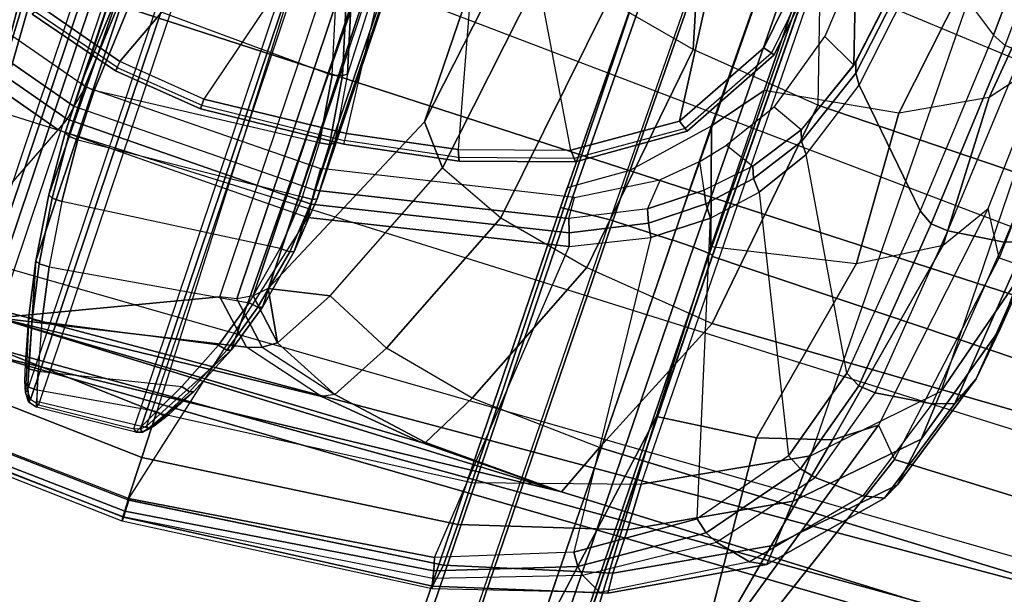
# Model space of a CAD drawing. Units: inches. Extents: x -139 to 90, y -64 to 62.
# Drawn here: x -16 to -14, y -30 to -29 of the extents above; entities that cross this region are included whole.
import ezdxf

# ---------------------------------------------------------------- set-up
doc = ezdxf.new("R2010")
doc.units = ezdxf.units.IN
doc.header["$MEASUREMENT"] = 0
for name, color, linetype in [('SEAT-ARM', 5, 'Continuous'), ('SEAT-ARMPAD', 5, 'Continuous'), ('SEAT-BASE', 5, 'Continuous'), ('SEAT-FABRIC', 5, 'Continuous'), ('SEAT-FRAME', 5, 'Continuous'), ('SEAT-FRAMEEDGE', 5, 'Continuous')]:
    doc.layers.add(name, color=color, linetype=linetype)

# ---------------------------------------------------------------- blocks, each defined once
blk = doc.blocks.new('1COSM_MIDBACK_ARMS_0T')
at = {"layer": 'SEAT-ARM'}
for points in [[(-2.0655, 12.1926, 23.4167), (-3.5735, 12.1926, 16.8663), (-3.9548, 12.1685, 16.9605), (-2.6309, 12.1389, 23.5471)], [(-3.9548, 12.1685, 16.9605), (-4.3487, 12.0886, 17.0995), (-2.6309, 12.1389, 23.5471)], [(-3.9677, 12.1343, 16.8969), (-3.5881, 12.1595, 16.8038), (-3.5912, 12.125, 16.7904), (-3.967, 12.0992, 16.8831)], [(-2.6309, 12.1389, 23.5471), (-4.4516, 12.0559, 17.1675), (-4.4495, 11.9799, 18.1584), (-3.1772, 11.9799, 23.6731)], [(-2.6309, 12.1389, 23.5471), (-4.3487, 12.0886, 17.0995), (-4.4516, 12.0559, 17.1675)], [(-3.838, 5.8492, 15.8211), (-3.967, 12.0992, 16.8831), (-3.5912, 12.125, 16.7904), (-3.5221, 5.9251, 15.6552)], [(-3.5912, 12.125, 16.7904), (-3.277, 12.1098, 16.7199), (-3.5221, 5.9251, 15.6552)], [(-4.3672, 12.018, 17.0262), (-4.0911, 5.9692, 16.1154), (-3.838, 5.8492, 15.8211), (-3.967, 12.0992, 16.8831)], [(-3.277, 12.1098, 16.7199), (-3.5221, 5.9251, 15.6552), (-3.1826, 6.2005, 15.6876), (-2.7742, 12.0193, 16.6532)], [(-3.7325, 11.8083, 26.0957), (-3.7612, 11.8117, 26.1251), (-3.6873, 12.0748, 26.1343), (-3.6601, 12.0609, 26.1064)], [(-3.7612, 11.8117, 26.1251), (-3.751, 11.8085, 26.1617), (-3.6787, 12.0692, 26.173), (-3.6873, 12.0748, 26.1343)], [(-2.7809, 11.699, 25.9653), (-2.7496, 11.4173, 25.9812), (-3.7325, 11.8083, 26.0957), (-3.6601, 12.0609, 26.1064)], [(-4.0911, 5.9692, 16.1154), (-4.4823, 11.9841, 17.1043), (-4.3672, 12.018, 17.0262)], [(-2.7742, 12.0193, 16.6532), (-2.5313, 11.9577, 16.734), (-3.1826, 6.2005, 15.6876)], [(-4.258, 6.2092, 16.4397), (-4.5826, 11.9466, 17.2513), (-4.4823, 11.9841, 17.1043), (-4.0911, 5.9692, 16.1154)], [(-3.2214, 11.934, 23.6834), (-4.4938, 11.934, 18.1686), (-4.4764, 11.9618, 18.1646), (-3.2041, 11.9618, 23.6794)], [(-3.2041, 11.9618, 23.6794), (-4.4764, 11.9618, 18.1646), (-4.4495, 11.9799, 18.1584), (-3.1772, 11.9799, 23.6731)], [(-4.3676, 6.5776, 16.8217), (-4.6026, 11.911, 17.613), (-4.5826, 11.9466, 17.2513), (-4.258, 6.2092, 16.4397)], [(-3.2261, 11.9013, 23.6844), (-4.4984, 11.9013, 18.1697), (-4.4938, 11.934, 18.1686), (-3.2214, 11.934, 23.6834)], [(-3.1826, 6.2005, 15.6876), (-2.5313, 11.9577, 16.734), (-2.4031, 11.9257, 16.9023), (-2.844, 6.8113, 16.1377)], [(-4.4583, 10.2986, 17.8735), (-4.6026, 11.911, 17.613), (-4.3676, 6.5776, 16.8217), (-4.379, 7.1286, 17.2877)], [(-4.4984, 11.9013, 18.1697), (-4.6026, 11.911, 17.613), (-4.4583, 10.2986, 17.8735)], [(-2.4031, 11.9257, 16.9023), (-2.844, 6.8113, 16.1377), (-2.3687, 10.4495, 17.2017)], [(-3.1905, 11.3471, 23.6762), (-3.2261, 11.9013, 23.6844), (-4.4984, 11.9013, 18.1697), (-4.252, 11.3471, 19.0751)], [(-4.4984, 11.9013, 18.1697), (-4.4583, 10.2986, 17.8735), (-4.4522, 10.702, 18.0181)], [(-4.4522, 10.702, 18.0181), (-4.4204, 10.9989, 18.2434), (-4.4984, 11.9013, 18.1697)], [(-4.4984, 11.9013, 18.1697), (-4.4204, 10.9989, 18.2434), (-4.3587, 11.2352, 18.5801)], [(-4.252, 11.3471, 19.0751), (-4.4984, 11.9013, 18.1697), (-4.3587, 11.2352, 18.5801)], [(-4.1382, 11.8761, 15.6586), (-3.9639, 11.8878, 15.6178), (-3.9698, 11.8763, 15.5906), (-4.1435, 11.8647, 15.6313)], [(-2.3601, 11.8565, 24.066), (-1.9412, 11.8895, 23.9693), (-3.9639, 11.8878, 15.6178), (-4.1382, 11.8761, 15.6586)], [(-3.9639, 11.8878, 15.6178), (-3.8207, 11.889, 15.5848), (-3.8271, 11.8775, 15.5577), (-3.9698, 11.8763, 15.5906)], [(-3.8207, 11.889, 15.5848), (-3.9639, 11.8878, 15.6178), (-1.9412, 11.8895, 23.9693)], [(-3.8207, 11.889, 15.5848), (-3.5542, 11.8712, 15.5243), (-3.5615, 11.8597, 15.4974), (-3.8271, 11.8775, 15.5577)], [(-3.5542, 11.8712, 15.5243), (-3.8207, 11.889, 15.5848), (-1.9412, 11.8895, 23.9693), (-1.5223, 11.8576, 23.8727)], [(-4.4672, 11.8225, 15.7439), (-4.667, 11.7644, 15.8629), (-4.6601, 11.7612, 15.94), (-4.3189, 11.852, 15.7031)], [(-2.7638, 11.7612, 24.1591), (-2.3601, 11.8565, 24.066), (-4.3189, 11.852, 15.7031), (-4.6601, 11.7612, 15.94)], [(-4.4672, 11.8225, 15.7439), (-4.3189, 11.852, 15.7031), (-4.324, 11.8405, 15.6757), (-4.4728, 11.811, 15.7168)], [(-4.3189, 11.852, 15.7031), (-4.1382, 11.8761, 15.6586), (-4.1435, 11.8647, 15.6313), (-4.324, 11.8405, 15.6757)], [(-4.324, 11.8405, 15.6757), (-4.1435, 11.8647, 15.6313), (-4.1436, 11.8369, 15.6194), (-4.3225, 11.813, 15.6635)], [(-4.1382, 11.8761, 15.6586), (-4.3189, 11.852, 15.7031), (-2.3601, 11.8565, 24.066)], [(-4.1435, 11.8647, 15.6313), (-3.9698, 11.8763, 15.5906), (-3.9714, 11.8485, 15.5791), (-4.1436, 11.8369, 15.6194)], [(-3.9698, 11.8763, 15.5906), (-3.8271, 11.8775, 15.5577), (-3.8302, 11.8497, 15.5466), (-3.9714, 11.8485, 15.5791)], [(-3.8271, 11.8775, 15.5577), (-3.5615, 11.8597, 15.4974), (-3.567, 11.832, 15.4868), (-3.8302, 11.8497, 15.5466)], [(-4.4728, 11.811, 15.7168), (-4.324, 11.8405, 15.6757), (-4.3225, 11.813, 15.6635), (-4.4703, 11.7839, 15.7043)], [(-4.3225, 11.813, 15.6635), (-4.2422, 11.2668, 15.6441), (-4.0751, 11.2337, 15.6035), (-4.1436, 11.8369, 15.6194)], [(-4.0751, 11.2337, 15.6035), (-4.1436, 11.8369, 15.6194), (-3.9714, 11.8485, 15.5791), (-3.9233, 11.2209, 15.568)], [(-3.9714, 11.8485, 15.5791), (-3.9233, 11.2209, 15.568), (-3.7692, 11.2242, 15.5325), (-3.8302, 11.8497, 15.5466)], [(-3.7692, 11.2242, 15.5325), (-3.8302, 11.8497, 15.5466), (-3.567, 11.832, 15.4868), (-3.5842, 11.25, 15.4911)], [(-3.567, 11.832, 15.4868), (-3.5842, 11.25, 15.4911), (-3.3762, 11.3084, 15.4485), (-3.3472, 11.7975, 15.4415)], [(-4.667, 11.7644, 15.8629), (-4.6373, 11.7762, 15.8154), (-4.5943, 11.7896, 15.7899), (-4.4672, 11.8225, 15.7439)], [(-4.5943, 11.7896, 15.7899), (-4.4672, 11.8225, 15.7439), (-4.4728, 11.811, 15.7168), (-4.6029, 11.7775, 15.7645)], [(-4.6029, 11.7775, 15.7645), (-4.4728, 11.811, 15.7168), (-4.4703, 11.7839, 15.7043), (-4.6011, 11.7509, 15.752)], [(-4.3775, 11.309, 15.6796), (-4.4703, 11.7839, 15.7043), (-4.3225, 11.813, 15.6635), (-4.2422, 11.2668, 15.6441)], [(-3.7573, 11.5591, 26.0869), (-3.7325, 11.8083, 26.0957), (-3.7607, 11.8117, 26.1233), (-3.7847, 11.5596, 26.1148)], [(-3.7847, 11.5596, 26.1148), (-3.7607, 11.8117, 26.1233), (-3.751, 11.8085, 26.1617), (-3.7744, 11.5596, 26.1526)], [(-3.7325, 11.8083, 26.0957), (-2.7496, 11.4173, 25.9812), (-2.6783, 11.2634, 25.9909), (-3.7573, 11.5591, 26.0869)], [(-4.667, 11.7644, 15.8629), (-4.6373, 11.7762, 15.8154), (-4.6503, 11.7632, 15.7935), (-4.6881, 11.7492, 15.858)], [(-4.6503, 11.7632, 15.7935), (-4.6029, 11.7775, 15.7645), (-4.6011, 11.7509, 15.752), (-4.6508, 11.7371, 15.7819)], [(-4.6373, 11.7762, 15.8154), (-4.5943, 11.7896, 15.7899), (-4.6029, 11.7775, 15.7645), (-4.6503, 11.7632, 15.7935)], [(-4.6011, 11.7509, 15.7519), (-4.5154, 11.3673, 15.7221), (-4.3775, 11.309, 15.6796), (-4.4703, 11.7839, 15.7043)], [(-4.6881, 11.7492, 15.858), (-4.6503, 11.7632, 15.7935), (-4.6508, 11.7371, 15.7819), (-4.6946, 11.7239, 15.8541)], [(-4.6805, 11.7457, 15.9448), (-4.6881, 11.7492, 15.858), (-4.6946, 11.7239, 15.8541), (-4.687, 11.7205, 15.9462)], [(-4.6601, 11.7612, 15.94), (-4.667, 11.7644, 15.8629), (-4.6881, 11.7492, 15.858), (-4.6805, 11.7457, 15.9448)], [(-4.6805, 11.7457, 15.9448), (-2.7842, 11.7457, 24.1638), (-2.7907, 11.7205, 24.1653), (-4.687, 11.7205, 15.9462)], [(-4.6601, 11.7612, 15.94), (-2.7638, 11.7612, 24.1591), (-2.7842, 11.7457, 24.1638), (-4.6805, 11.7457, 15.9448)], [(-4.6019, 11.4109, 15.76), (-4.6508, 11.7371, 15.7819), (-4.6011, 11.7509, 15.7519), (-4.5154, 11.3673, 15.7221)], [(-4.673, 11.4469, 15.8474), (-4.6946, 11.7239, 15.8541), (-4.6798, 11.7291, 15.8134), (-4.6526, 11.436, 15.8014)], [(-4.687, 11.7205, 15.9462), (-4.6666, 11.4541, 15.9415), (-4.673, 11.4469, 15.8474), (-4.6946, 11.7239, 15.8541)], [(-2.7703, 11.4541, 24.1606), (-2.7907, 11.7205, 24.1653), (-4.687, 11.7205, 15.9462), (-4.6666, 11.4541, 15.9415)], [(-4.6798, 11.7291, 15.8134), (-4.6526, 11.436, 15.8014), (-4.6019, 11.4109, 15.76), (-4.6508, 11.7371, 15.7819)], [(-3.7221, 11.1628, 26.0984), (-3.7573, 11.5591, 26.0869), (-3.7847, 11.5596, 26.1148), (-3.7514, 11.1599, 26.1257)], [(-3.7514, 11.1599, 26.1257), (-3.7847, 11.5596, 26.1148), (-3.7744, 11.5596, 26.1526), (-3.7417, 11.1623, 26.1647)], [(-2.6783, 11.2634, 25.9909), (-3.7573, 11.5591, 26.0869), (-3.7221, 11.1628, 26.0984), (-2.6783, 11.2634, 25.9909)], [(-4.6679, 11.4291, 15.8529), (-4.6612, 11.4369, 15.9403), (-4.6666, 11.4541, 15.9415), (-4.673, 11.4469, 15.8474)], [(-2.7649, 11.4369, 24.1594), (-4.6612, 11.4369, 15.9403), (-4.6666, 11.4541, 15.9415), (-2.7703, 11.4541, 24.1606)], [(-4.6521, 11.4164, 15.8135), (-4.6679, 11.4291, 15.8529), (-4.673, 11.4469, 15.8474), (-4.6526, 11.436, 15.8014)], [(-4.6546, 11.4163, 15.8588), (-4.6489, 11.4239, 15.9375), (-4.6612, 11.4369, 15.9403), (-4.6679, 11.4291, 15.8529)], [(-4.641, 11.4042, 15.8296), (-4.6546, 11.4163, 15.8588), (-4.6679, 11.4291, 15.8529), (-4.6521, 11.4164, 15.8135)], [(-2.7526, 11.4239, 24.1565), (-4.6489, 11.4239, 15.9375), (-4.6612, 11.4369, 15.9403), (-2.7649, 11.4369, 24.1594)], [(-4.6489, 11.4239, 15.9375), (-4.6546, 11.4163, 15.8588), (-4.5184, 11.3321, 15.7629), (-4.3799, 11.272, 15.7205)], [(-4.6072, 11.3886, 15.7746), (-4.6521, 11.4164, 15.8135), (-4.6526, 11.436, 15.8014), (-4.6018, 11.4109, 15.76)], [(-2.7526, 11.4239, 24.1565), (-4.6489, 11.4239, 15.9375), (-4.3799, 11.272, 15.7205), (-2.3613, 11.2427, 24.0662)], [(-4.6546, 11.4163, 15.8588), (-4.641, 11.4042, 15.8296), (-4.6006, 11.3774, 15.7983), (-4.5184, 11.3321, 15.7629)], [(-4.6006, 11.3774, 15.7983), (-4.641, 11.4042, 15.8296), (-4.6521, 11.4164, 15.8135), (-4.6072, 11.3886, 15.7746)], [(-4.5225, 11.343, 15.7363), (-4.6072, 11.3886, 15.7746), (-4.6018, 11.4109, 15.76), (-4.5154, 11.3673, 15.7221)], [(-4.5184, 11.3321, 15.7629), (-4.6006, 11.3774, 15.7983), (-4.6072, 11.3886, 15.7746), (-4.5225, 11.343, 15.7363)], [(-4.3834, 11.283, 15.693), (-4.5225, 11.343, 15.7363), (-4.5154, 11.3673, 15.7221), (-4.3775, 11.309, 15.6796)], [(-4.3799, 11.272, 15.7205), (-4.5184, 11.3321, 15.7629), (-4.5225, 11.343, 15.7363), (-4.3834, 11.283, 15.693)], [(-4.2426, 11.3021, 19.0729), (-4.252, 11.3471, 19.0751), (-4.3587, 11.2352, 18.5801), (-4.3454, 11.1949, 18.5965)], [(-3.181, 11.3021, 23.674), (-4.2426, 11.3021, 19.0729), (-4.252, 11.3471, 19.0751), (-3.1905, 11.3471, 23.6762)], [(-4.246, 11.2399, 15.6569), (-4.3834, 11.283, 15.693), (-4.3775, 11.309, 15.6796), (-4.2422, 11.2668, 15.6441)], [(-4.2426, 11.3021, 19.0729), (-4.3454, 11.1949, 18.5965), (-4.3205, 11.1589, 18.6086), (-4.2208, 11.2618, 19.0679)], [(-3.1592, 11.2618, 23.669), (-4.2208, 11.2618, 19.0679), (-4.2426, 11.3021, 19.0729), (-3.181, 11.3021, 23.674)], [(-3.365, 11.2825, 15.458), (-3.5764, 11.2228, 15.5012), (-3.5842, 11.25, 15.4911), (-3.3762, 11.3084, 15.4485)], [(-4.242, 11.2286, 15.6845), (-4.3799, 11.272, 15.7205), (-4.3834, 11.283, 15.693), (-4.246, 11.2399, 15.6569)], [(-4.3799, 11.272, 15.7205), (-4.242, 11.2286, 15.6845), (-2.3613, 11.2427, 24.0662)], [(-4.0761, 11.2061, 15.6156), (-4.246, 11.2399, 15.6569), (-4.2422, 11.2668, 15.6441), (-4.0751, 11.2337, 15.6035)], [(-3.7221, 11.1628, 26.0984), (-2.6783, 11.2634, 25.9909), (-2.5617, 11.138, 25.9982), (-3.6667, 10.8611, 26.1071)], [(-3.3562, 11.2715, 15.4843), (-3.5683, 11.2115, 15.5279), (-3.5764, 11.2228, 15.5012), (-3.365, 11.2825, 15.458)], [(-3.5683, 11.2115, 15.5279), (-3.3562, 11.2715, 15.4843), (-1.5052, 11.245, 23.8687)], [(-4.2208, 11.2618, 19.0679), (-4.3205, 11.1589, 18.6086), (-4.1886, 11.2297, 19.0605)], [(-4.0712, 11.1947, 15.643), (-4.242, 11.2286, 15.6845), (-4.246, 11.2399, 15.6569), (-4.0761, 11.2061, 15.6156)], [(-2.3613, 11.2427, 24.0662), (-4.242, 11.2286, 15.6845), (-4.0712, 11.1947, 15.643), (-1.9331, 11.1808, 23.9674)], [(-3.1271, 11.2297, 23.6616), (-4.1886, 11.2297, 19.0605), (-4.2208, 11.2618, 19.0679), (-3.1592, 11.2618, 23.669)], [(-3.5764, 11.2228, 15.5012), (-3.7646, 11.1965, 15.5433), (-3.7692, 11.2242, 15.5325), (-3.5842, 11.25, 15.4911)], [(-3.7576, 11.185, 15.5703), (-1.9331, 11.1808, 23.9674), (-1.5052, 11.245, 23.8687), (-3.5683, 11.2115, 15.5279)], [(-4.4043, 10.9665, 18.2727), (-4.4204, 10.9989, 18.2434), (-4.3587, 11.2352, 18.5801), (-4.3454, 11.1949, 18.5965)], [(-4.1886, 11.2297, 19.0605), (-4.3205, 11.1589, 18.6086), (-4.1538, 11.0638, 18.7338)], [(-3.1271, 11.2297, 23.6616), (-4.1886, 11.2297, 19.0605), (-3.6247, 10.9715, 19.2516), (-2.6227, 10.9679, 23.5452)], [(-3.7271, 10.8854, 18.8565), (-3.6247, 10.9715, 19.2516), (-4.1886, 11.2297, 19.0605), (-4.1538, 11.0638, 18.7338)], [(-3.9216, 11.1931, 15.5795), (-4.0761, 11.2061, 15.6156), (-4.0751, 11.2337, 15.6035), (-3.9233, 11.2209, 15.568)], [(-3.7646, 11.1965, 15.5433), (-3.9216, 11.1931, 15.5795), (-3.9233, 11.2209, 15.568), (-3.7692, 11.2242, 15.5325)], [(-3.5683, 11.2115, 15.5279), (-3.7576, 11.185, 15.5703), (-3.7646, 11.1965, 15.5433), (-3.5764, 11.2228, 15.5012)], [(-4.3454, 11.1949, 18.5965), (-4.4043, 10.9665, 18.2727), (-4.3205, 11.1589, 18.6086)], [(-3.9156, 11.1815, 15.6067), (-4.0712, 11.1947, 15.643), (-4.0761, 11.2061, 15.6156), (-3.9216, 11.1931, 15.5795)], [(-4.0712, 11.1947, 15.643), (-3.9156, 11.1815, 15.6067), (-1.9331, 11.1808, 23.9674)], [(-3.7576, 11.185, 15.5703), (-3.9156, 11.1815, 15.6067), (-3.9216, 11.1931, 15.5795), (-3.7646, 11.1965, 15.5433)], [(-1.9331, 11.1808, 23.9674), (-3.9156, 11.1815, 15.6067), (-3.7576, 11.185, 15.5703)], [(-4.3205, 11.1589, 18.6086), (-4.4043, 10.9665, 18.2727), (-4.24, 10.8734, 18.4556), (-4.1538, 11.0638, 18.7338)], [(-3.6667, 10.8611, 26.1071), (-3.696, 10.8483, 26.1356), (-3.7521, 11.1598, 26.1282), (-3.7221, 11.1628, 26.0984)], [(-3.696, 10.8483, 26.1356), (-3.6867, 10.8531, 26.1739), (-3.7417, 11.1623, 26.1647), (-3.7521, 11.1598, 26.1282)], [(-2.5617, 11.138, 25.9982), (-3.6667, 10.8611, 26.1071), (-3.5703, 10.5701, 26.1148), (-2.5617, 11.138, 25.9982)], [(-3.4017, 10.3156, 26.1202), (-3.5703, 10.5701, 26.1148), (-2.5617, 11.138, 25.9982), (-1.466, 10.5216, 26.0575)], [(-4.24, 10.8734, 18.4556), (-4.1538, 11.0638, 18.7338), (-3.7271, 10.8854, 18.8565), (-3.8049, 10.692, 18.5796)], [(-4.4043, 10.9665, 18.2727), (-4.4204, 10.9989, 18.2434), (-4.4522, 10.702, 18.0181), (-4.4486, 10.6918, 18.0283)], [(-2.9895, 10.8782, 19.2142), (-3.6247, 10.9715, 19.2516), (-3.7271, 10.8854, 18.8565), (-3.0833, 10.7928, 18.7815)], [(-2.6227, 10.9679, 23.5452), (-3.6247, 10.9715, 19.2516), (-2.9895, 10.8782, 19.2142), (-2.0642, 10.8777, 23.4164)], [(-4.4043, 10.9665, 18.2727), (-4.4486, 10.6918, 18.0283), (-4.2941, 10.6102, 18.2599), (-4.24, 10.8734, 18.4556)], [(-4.2941, 10.6102, 18.2599), (-4.24, 10.8734, 18.4556), (-3.8049, 10.692, 18.5796), (-3.8592, 10.4278, 18.3826)], [(-3.7271, 10.8854, 18.8565), (-3.8049, 10.692, 18.5796), (-3.1539, 10.6025, 18.4711), (-3.0833, 10.7928, 18.7815)], [(-3.5703, 10.5701, 26.1148), (-3.5963, 10.5482, 26.1419), (-3.696, 10.8483, 26.1356), (-3.6667, 10.8611, 26.1071)], [(-3.5963, 10.5482, 26.1419), (-3.5888, 10.555, 26.1819), (-3.6867, 10.8531, 26.1739), (-3.696, 10.8483, 26.1356)], [(-3.2054, 10.3425, 18.2452), (-3.1539, 10.6025, 18.4711), (-2.5542, 10.7504, 18.1586), (-2.5913, 10.5096, 17.9484)], [(-4.4486, 10.6918, 18.0283), (-4.4522, 10.702, 18.0181), (-4.4583, 10.2986, 17.8735)], [(-4.3106, 10.2391, 18.1307), (-4.2941, 10.6102, 18.2599), (-4.4486, 10.6918, 18.0283), (-4.4583, 10.2986, 17.8735)], [(-3.8049, 10.692, 18.5796), (-3.8592, 10.4278, 18.3826), (-3.2054, 10.3425, 18.2452), (-3.1539, 10.6025, 18.4711)], [(-3.8592, 10.4278, 18.3826), (-3.8942, 10.0564, 18.2477), (-4.3106, 10.2391, 18.1307), (-4.2941, 10.6102, 18.2599)], [(-3.4017, 10.3156, 26.1202), (-3.4204, 10.287, 26.1462), (-3.5963, 10.5482, 26.1419), (-3.5703, 10.5701, 26.1148)], [(-3.4204, 10.287, 26.1462), (-3.4154, 10.295, 26.1873), (-3.5888, 10.555, 26.1819), (-3.5963, 10.5482, 26.1419)], [(-3.1396, 10.1617, 26.1222), (-3.4017, 10.3156, 26.1202), (-1.466, 10.5216, 26.0575), (-2.8363, 10.1213, 26.122)], [(-2.5913, 10.5096, 17.9484), (-2.6272, 10.1685, 17.7881), (-3.2409, 9.9735, 18.0887), (-3.2054, 10.3425, 18.2452)], [(-2.844, 6.8113, 16.1377), (-2.3687, 10.4495, 17.2017), (-2.3672, 10.3932, 17.4776), (-2.8004, 7.2591, 16.6152)], [(-3.2409, 9.9735, 18.0887), (-3.2054, 10.3425, 18.2452), (-3.8592, 10.4278, 18.3826), (-3.8942, 10.0564, 18.2477)], [(-2.8004, 7.2591, 16.6152), (-2.3672, 10.3932, 17.4776), (-2.6272, 10.1685, 17.7881), (-2.9289, 7.665, 17.1146)], [(-3.1396, 10.1617, 26.1222), (-3.1492, 10.1293, 26.1478), (-3.4204, 10.287, 26.1462), (-3.4017, 10.3156, 26.1202)], [(-4.2366, 7.6494, 17.6599), (-4.3106, 10.2391, 18.1307), (-4.4583, 10.2986, 17.8735), (-4.379, 7.1286, 17.2877)], [(-3.1492, 10.1293, 26.1478), (-3.1467, 10.138, 26.1893), (-3.4154, 10.295, 26.1873), (-3.4204, 10.287, 26.1462)], [(-3.8071, 8.0727, 17.8573), (-3.8942, 10.0564, 18.2477), (-4.3106, 10.2391, 18.1307), (-4.2366, 7.6494, 17.6599)], [(-2.9289, 7.665, 17.1146), (-2.6272, 10.1685, 17.7881), (-3.2409, 9.9735, 18.0887), (-3.2469, 7.9976, 17.5798)], [(-2.8363, 10.1213, 26.122), (-2.8364, 10.0876, 26.1477), (-3.1492, 10.1293, 26.1478), (-3.1396, 10.1617, 26.1222)], [(-2.8364, 10.0876, 26.1477), (-2.8362, 10.0967, 26.1891), (-3.1467, 10.138, 26.1893), (-3.1492, 10.1293, 26.1478)], [(-3.2469, 7.9976, 17.5798), (-3.2409, 9.9735, 18.0887), (-3.8942, 10.0564, 18.2477), (-3.8071, 8.0727, 17.8573)]]:
    blk.add_3dface(points, dxfattribs=at)
at = {"layer": 'SEAT-ARMPAD'}
for points in [[(-4.201, 12.9319, 27.0031), (3.2298, 13.3182, 27.0045), (2.8679, 13.5347, 27.0123), (-3.8915, 13.1548, 27.0103)], [(3.4942, 12.9902, 26.9938), (-4.4346, 12.6252, 26.9938), (-4.201, 12.9319, 27.0031), (3.2298, 13.3182, 27.0045)], [(-4.561, 12.2323, 26.9871), (3.6199, 12.5525, 26.9866), (3.4942, 12.9902, 26.9938), (-4.4346, 12.6252, 26.9938)], [(-3.8736, 12.2121, 26.11), (-4.6823, 12.7267, 26.5752), (-4.8122, 12.2604, 26.574), (-3.9625, 11.9084, 26.1108)], [(3.6327, 11.5559, 26.9812), (-4.6045, 11.4104, 26.9808), (-4.561, 12.2323, 26.9871), (3.6199, 12.5525, 26.9866)], [(-4.871, 12.2665, 26.8149), (-4.8629, 12.2654, 26.6536), (-4.9017, 11.4065, 26.653), (-4.9144, 11.4044, 26.8114)], [(-4.8589, 12.2651, 26.8764), (-4.9024, 11.4046, 26.8773), (-4.9144, 11.4044, 26.8114), (-4.871, 12.2665, 26.8149)], [(-4.8154, 12.2604, 26.9214), (-4.8543, 11.4055, 26.9239), (-4.9024, 11.4046, 26.8773), (-4.8589, 12.2651, 26.8764)], [(-4.8629, 12.2654, 26.6536), (-4.9017, 11.4065, 26.653), (-4.8859, 11.4068, 26.6068), (-4.8481, 12.264, 26.607)], [(-4.8481, 12.264, 26.607), (-4.8859, 11.4068, 26.6068), (-4.85, 11.4078, 26.5739), (-4.8122, 12.2604, 26.574)], [(-4.6925, 12.2467, 26.9703), (-4.7329, 11.4092, 26.9664), (-4.8544, 11.4084, 26.9239), (-4.8154, 12.2604, 26.9214)], [(-4.8122, 12.2604, 26.574), (-3.9625, 11.9084, 26.1108), (-3.9715, 11.189, 26.1113), (-4.85, 11.4078, 26.5739)], [(-4.561, 12.2323, 26.9871), (-4.6045, 11.4104, 26.9808), (-4.7329, 11.4092, 26.9664), (-4.6925, 12.2467, 26.9703)], [(-3.8736, 12.2121, 26.11), (-3.9625, 11.9084, 26.1108), (-3.9273, 11.8937, 26.0969), (-3.8396, 12.1968, 26.0967)], [(-3.8396, 12.1968, 26.0967), (-3.9273, 11.8937, 26.0969), (-3.8884, 11.8876, 26.0922), (-3.8038, 12.1804, 26.0922)], [(-3.7465, 12.1581, 26.0922), (-3.8038, 12.1804, 26.0922), (-3.8884, 11.8876, 26.0922), (-3.8283, 11.8752, 26.0922)], [(-3.9625, 11.9084, 26.1108), (-3.9715, 11.189, 26.1113), (-3.9347, 11.1922, 26.097), (-3.9273, 11.8937, 26.0969)], [(-3.9273, 11.8937, 26.0969), (-3.9347, 11.1922, 26.097), (-3.8954, 11.1956, 26.0922), (-3.8884, 11.8876, 26.0922)], [(-3.8884, 11.8876, 26.0922), (-3.8283, 11.8752, 26.0922), (-3.8343, 11.1994, 26.0922), (-3.8954, 11.1956, 26.0922)], [(-4.5114, 10.5372, 26.9719), (3.4503, 10.5442, 26.9742), (3.6327, 11.5559, 26.9812), (-4.6045, 11.4104, 26.9808)], [(-4.9144, 11.4044, 26.8114), (-4.9017, 11.4065, 26.653), (-4.7913, 10.555, 26.6506), (-4.8201, 10.5473, 26.8001)], [(-4.9024, 11.4046, 26.8773), (-4.8126, 10.5493, 26.879), (-4.8201, 10.5473, 26.8001), (-4.9144, 11.4044, 26.8114)], [(-4.8543, 11.4055, 26.9239), (-4.7486, 10.5389, 26.9312), (-4.8126, 10.5493, 26.879), (-4.9024, 11.4046, 26.8773)], [(-4.9017, 11.4065, 26.653), (-4.7913, 10.555, 26.6506), (-4.7721, 10.5592, 26.6063), (-4.8859, 11.4068, 26.6068)], [(-4.8859, 11.4068, 26.6068), (-4.7721, 10.5592, 26.6063), (-4.7367, 10.5684, 26.5747), (-4.85, 11.4078, 26.5739)], [(-4.7329, 11.4092, 26.9664), (-4.6319, 10.5375, 26.9618), (-4.7486, 10.5389, 26.9312), (-4.8544, 11.4084, 26.9239)], [(-3.9715, 11.189, 26.1113), (-4.85, 11.4078, 26.5739), (-4.7367, 10.5684, 26.5747), (-3.8198, 10.4909, 26.1118)], [(-4.6045, 11.4104, 26.9808), (-4.5114, 10.5372, 26.9719), (-4.6319, 10.5375, 26.9618), (-4.7329, 11.4092, 26.9664)], [(-3.9715, 11.189, 26.1113), (-3.8198, 10.4909, 26.1118), (-3.785, 10.5033, 26.0972), (-3.9347, 11.1922, 26.097)], [(-3.9347, 11.1922, 26.097), (-3.785, 10.5033, 26.0972), (-3.7479, 10.5165, 26.0922), (-3.8954, 11.1956, 26.0922)], [(-3.8343, 11.1994, 26.0922), (-3.8954, 11.1956, 26.0922), (-3.7479, 10.5165, 26.0922), (-3.6891, 10.5201, 26.0922)], [(-4.7721, 10.5592, 26.6063), (-4.636, 10.1918, 26.5503), (-4.603, 10.2149, 26.5236), (-4.7367, 10.5684, 26.5747)], [(-4.7367, 10.5684, 26.5747), (-3.8198, 10.4909, 26.1118), (-3.726, 10.2891, 26.0816), (-4.603, 10.2149, 26.5236)], [(-4.8201, 10.5473, 26.8001), (-4.7913, 10.555, 26.6506), (-4.6544, 10.172, 26.5903), (-4.684, 10.1128, 26.728)], [(-4.8126, 10.5493, 26.879), (-4.6789, 10.0912, 26.805), (-4.684, 10.1128, 26.728), (-4.8201, 10.5473, 26.8001)], [(-4.7486, 10.5389, 26.9312), (-4.6235, 10.0962, 26.8627), (-4.6789, 10.0912, 26.805), (-4.8126, 10.5493, 26.879)], [(-4.7913, 10.555, 26.6506), (-4.6544, 10.172, 26.5903), (-4.636, 10.1918, 26.5503), (-4.7721, 10.5592, 26.6063)], [(3.1564, 10.0398, 26.9073), (3.4503, 10.5442, 26.9742), (-4.5114, 10.5372, 26.9719), (-4.3693, 10.1005, 26.9165)], [(-4.6319, 10.5375, 26.9618), (-4.4987, 10.0959, 26.9), (-4.6235, 10.0962, 26.8627), (-4.7486, 10.5389, 26.9312)], [(-4.5114, 10.5372, 26.9719), (-4.3693, 10.1005, 26.9165), (-4.4987, 10.0959, 26.9), (-4.6319, 10.5375, 26.9618)], [(-3.785, 10.5033, 26.0972), (-3.6914, 10.3068, 26.0721), (-3.6548, 10.3223, 26.0758), (-3.7479, 10.5165, 26.0922)], [(-3.7479, 10.5165, 26.0922), (-3.6891, 10.5201, 26.0922), (-3.5693, 10.3147, 26.0897), (-3.6548, 10.3223, 26.0758)], [(-3.8198, 10.4909, 26.1118), (-3.726, 10.2891, 26.0816), (-3.6914, 10.3068, 26.0721), (-3.785, 10.5033, 26.0972)], [(-3.726, 10.2891, 26.0816), (-3.6245, 10.1523, 26.0178), (-3.592, 10.1765, 26.0167), (-3.6914, 10.3068, 26.0721)], [(-3.6914, 10.3068, 26.0721), (-3.592, 10.1765, 26.0167), (-3.5583, 10.192, 26.0329), (-3.6548, 10.3223, 26.0758)], [(-3.5693, 10.3147, 26.0897), (-3.6548, 10.3223, 26.0758), (-3.5583, 10.192, 26.0329), (-3.4881, 10.2282, 26.09)], [(-3.726, 10.2891, 26.0816), (-4.603, 10.2149, 26.5236), (-4.4099, 9.9263, 26.3766), (-3.6245, 10.1523, 26.0178)], [(-3.5583, 10.192, 26.0329), (-3.4881, 10.2282, 26.09), (-3.4225, 10.1738, 26.0922), (-3.4539, 10.088, 25.9631)], [(-4.636, 10.1918, 26.5503), (-4.4382, 9.8907, 26.3925), (-4.4099, 9.9263, 26.3766), (-4.603, 10.2149, 26.5236)], [(-4.684, 10.1128, 26.728), (-4.6544, 10.172, 26.5903), (-4.4533, 9.8558, 26.4222), (-4.4756, 9.7533, 26.5289)], [(-4.6544, 10.172, 26.5903), (-4.4533, 9.8558, 26.4222), (-4.4382, 9.8907, 26.3925), (-4.636, 10.1918, 26.5503)], [(-3.6245, 10.1523, 26.0178), (-3.5155, 10.0489, 25.9335), (-3.4853, 10.0752, 25.9406), (-3.592, 10.1765, 26.0167)], [(-3.592, 10.1765, 26.0167), (-3.4853, 10.0752, 25.9406), (-3.4539, 10.088, 25.9631), (-3.5583, 10.192, 26.0329)], [(-3.4225, 10.1738, 26.0922), (-3.4539, 10.088, 25.9631), (-3.3184, 9.9945, 25.8517), (-3.2834, 10.0839, 26.0867)], [(-4.4099, 9.9263, 26.3766), (-3.6245, 10.1523, 26.0178), (-3.5155, 10.0489, 25.9335), (-4.1683, 9.745, 26.1492)], [(-4.6789, 10.0912, 26.805), (-4.4673, 9.7065, 26.5974), (-4.4756, 9.7533, 26.5289), (-4.684, 10.1128, 26.728)], [(-4.6235, 10.0962, 26.8627), (-4.4104, 9.703, 26.6584), (-4.4673, 9.7065, 26.5974), (-4.6789, 10.0912, 26.805)], [(-4.4987, 10.0959, 26.9), (-4.2811, 9.6938, 26.6836), (-4.4104, 9.703, 26.6584), (-4.6235, 10.0962, 26.8627)], [(-4.3693, 10.1005, 26.9165), (-4.1496, 9.6889, 26.6964), (-4.2811, 9.6938, 26.6836), (-4.4987, 10.0959, 26.9)], [(-4.3693, 10.1005, 26.9165), (3.1564, 10.0398, 26.9073), (2.693, 9.628, 26.6786), (-4.1496, 9.6889, 26.6964)], [(-3.4853, 10.0752, 25.9406), (-3.3487, 9.9842, 25.8273), (-3.3184, 9.9945, 25.8517), (-3.4539, 10.088, 25.9631)], [(-3.5155, 10.0489, 25.9335), (-3.3775, 9.9603, 25.8125), (-3.3487, 9.9842, 25.8273), (-3.4853, 10.0752, 25.9406)], [(-3.3184, 9.9945, 25.8517), (-3.2834, 10.0839, 26.0867), (-3.0584, 10.0149, 26.0826), (-3.1064, 9.915, 25.6483)], [(-3.5155, 10.0489, 25.9335), (-4.1683, 9.745, 26.1492), (-3.9052, 9.6668, 25.8754), (-3.3775, 9.9603, 25.8125)], [(-3.0584, 10.0149, 26.0826), (-3.1064, 9.915, 25.6483), (-2.8434, 9.9977, 26.0804)], [(-3.3775, 9.9603, 25.8125), (-3.1529, 9.8839, 25.5916), (-3.1255, 9.9031, 25.613), (-3.3487, 9.9842, 25.8273)], [(-3.3487, 9.9842, 25.8273), (-3.1255, 9.9031, 25.613), (-3.0966, 9.913, 25.6383), (-3.3184, 9.9945, 25.8517)], [(-2.7006, 9.8536, 25.328), (-2.4184, 9.9977, 26.0805), (-2.8434, 9.9977, 26.0804), (-3.1064, 9.915, 25.6483)], [(-3.9052, 9.6668, 25.8754), (-3.3775, 9.9603, 25.8125), (-3.1529, 9.8839, 25.5916), (-3.4246, 9.6185, 25.3607)], [(-4.4382, 9.8907, 26.3925), (-4.1922, 9.703, 26.1498), (-4.1683, 9.745, 26.1492), (-4.4099, 9.9263, 26.3766)], [(-3.1529, 9.8839, 25.5916), (-2.7405, 9.8244, 25.2668), (-2.7209, 9.843, 25.2957), (-3.1255, 9.9031, 25.613)], [(-3.1255, 9.9031, 25.613), (-2.7209, 9.843, 25.2957), (-2.7006, 9.8536, 25.328), (-3.0966, 9.913, 25.6383)], [(-4.4533, 9.8558, 26.4222), (-4.2014, 9.6579, 26.1648), (-4.1922, 9.703, 26.1498), (-4.4382, 9.8907, 26.3925)], [(-2.7405, 9.8244, 25.2668), (-2.9084, 9.5815, 24.9604), (-3.4245, 9.6184, 25.3607), (-3.1529, 9.8839, 25.5916)], [(-4.4756, 9.7533, 26.5289), (-4.4533, 9.8558, 26.4222), (-4.2014, 9.6579, 26.1648), (-4.2076, 9.5191, 26.236)], [(-2.3012, 9.559, 24.7195), (-2.2528, 9.7873, 25.0643), (-2.7405, 9.8244, 25.2668), (-2.9084, 9.5815, 24.9604)], [(-4.4673, 9.7065, 26.5974), (-4.1944, 9.4617, 26.2786), (-4.2076, 9.5191, 26.236), (-4.4756, 9.7533, 26.5289)], [(-4.1922, 9.703, 26.1498), (-3.9274, 9.6252, 25.8622), (-3.9052, 9.6668, 25.8754), (-4.1683, 9.745, 26.1492)], [(-4.4104, 9.703, 26.6584), (-4.1491, 9.4396, 26.331), (-4.1944, 9.4617, 26.2786), (-4.4673, 9.7065, 26.5974)], [(-4.2811, 9.6938, 26.6836), (-4.0109, 9.4178, 26.3491), (-4.1491, 9.4396, 26.331), (-4.4104, 9.703, 26.6584)], [(-4.1496, 9.6889, 26.6964), (-3.8702, 9.4079, 26.3568), (-4.0109, 9.4178, 26.3491), (-4.2811, 9.6938, 26.6836)], [(-4.2014, 9.6579, 26.1648), (-3.9312, 9.5766, 25.8646), (-3.9274, 9.6252, 25.8622), (-4.1922, 9.703, 26.1498)], [(2.693, 9.628, 26.6786), (-4.1496, 9.6889, 26.6964), (-3.8702, 9.4079, 26.3568), (2.14, 9.3907, 26.391)], [(-4.2076, 9.5191, 26.236), (-4.2014, 9.6579, 26.1648), (-3.9312, 9.5766, 25.8646), (-3.9102, 9.4206, 25.8966)], [(-3.9274, 9.6252, 25.8622), (-3.4477, 9.5789, 25.3423), (-3.4246, 9.6185, 25.3607), (-3.9052, 9.6668, 25.8754)], [(-3.9312, 9.5766, 25.8646), (-3.4519, 9.5298, 25.3428), (-3.4477, 9.5789, 25.3423), (-3.9274, 9.6252, 25.8622)], [(-3.4477, 9.5789, 25.3423), (-2.9252, 9.5424, 24.935), (-2.9084, 9.5815, 24.9604), (-3.4246, 9.6185, 25.3607)], [(-3.4519, 9.5298, 25.3428), (-2.9285, 9.493, 24.9338), (-2.9252, 9.5424, 24.935), (-3.4477, 9.5789, 25.3423)], [(-2.9252, 9.5424, 24.935), (-2.3094, 9.5203, 24.6894), (-2.3012, 9.559, 24.7195), (-2.9084, 9.5815, 24.9604)], [(-3.9102, 9.4206, 25.8966), (-3.9312, 9.5766, 25.8646), (-3.4519, 9.5298, 25.3428), (-3.4319, 9.3744, 25.3757)], [(-3.4319, 9.3744, 25.3757), (-3.4519, 9.5298, 25.3428), (-2.9285, 9.493, 24.9338), (-2.9147, 9.3389, 24.9714)], [(-4.1944, 9.4617, 26.2786), (-3.8903, 9.3623, 25.9214), (-3.9102, 9.4206, 25.8966), (-4.2076, 9.5191, 26.236)], [(-4.1491, 9.4396, 26.331), (-3.8079, 9.3284, 25.9151), (-3.8903, 9.3623, 25.9214), (-4.1944, 9.4617, 26.2786)], [(-4.0109, 9.4178, 26.3491), (-3.6582, 9.3105, 25.9281), (-3.8079, 9.3284, 25.9151), (-4.1491, 9.4396, 26.331)], [(-3.8702, 9.4079, 26.3568), (-3.5075, 9.3051, 25.9414), (-3.6582, 9.3105, 25.9281), (-4.0109, 9.4178, 26.3491)], [(-3.8903, 9.3623, 25.9214), (-3.4122, 9.317, 25.3996), (-3.4319, 9.3744, 25.3757), (-3.9102, 9.4206, 25.8966)], [(-3.8702, 9.4079, 26.3568), (2.14, 9.3907, 26.391), (1.5444, 9.3099, 26.1169), (-3.5075, 9.3051, 25.9414)], [(-3.8079, 9.3284, 25.9151), (-3.3717, 9.2869, 25.441), (-3.4122, 9.317, 25.3996), (-3.8903, 9.3623, 25.9214)], [(-3.6582, 9.3105, 25.9281), (-3.253, 9.2717, 25.4929), (-3.3717, 9.2869, 25.441), (-3.8079, 9.3284, 25.9151)], [(-3.5075, 9.3051, 25.9414), (-3.1331, 9.2691, 25.5449), (-3.253, 9.2717, 25.4929), (-3.6582, 9.3105, 25.9281)]]:
    blk.add_3dface(points, dxfattribs=at)
at = {"layer": 'SEAT-BASE'}
for points in [[(-7.2914, 10.7637, 4.6922), (-0.4658, 1.9393, 7.7766), (-0.508, 1.9129, 7.8018), (-7.3323, 10.7417, 4.7197)], [(-7.2698, 10.763, 4.6427), (-0.4424, 1.9419, 7.726), (-0.4658, 1.9393, 7.7766), (-7.2914, 10.7637, 4.6922)], [(-0.4424, 1.9419, 7.726), (-0.9754, 2.6298, 7.4436), (-6.8454, 10.211, 4.77), (-7.2698, 10.763, 4.6427)], [(-7.3323, 10.7417, 4.7197), (-0.508, 1.9129, 7.8018), (-0.7962, 1.7036, 7.8317), (-7.4859, 10.63, 4.7496)], [(-7.4859, 10.63, 4.7496), (-0.7962, 1.7036, 7.8317), (-1.0852, 1.4936, 7.8418), (-7.6412, 10.5172, 4.7597)], [(-7.6412, 10.5172, 4.7597), (-1.0852, 1.4936, 7.8418), (-1.3742, 1.2836, 7.8317), (-7.7965, 10.4044, 4.7496)], [(-7.7965, 10.4044, 4.7496), (-1.3742, 1.2836, 7.8317), (-1.6623, 1.0743, 7.8018), (-7.9501, 10.2928, 4.7197)], [(-6.8519, 10.1815, 4.7009), (-0.9834, 2.5971, 7.3655), (-0.9754, 2.6298, 7.4436), (-6.8454, 10.211, 4.77)], [(-6.8892, 10.1359, 4.6539), (-1.0298, 2.5447, 7.3173), (-0.9834, 2.5971, 7.3655), (-6.8519, 10.1815, 4.7009)], [(-6.9772, 10.0734, 4.5728), (-1.343, 2.6014, 7.1322), (-1.0298, 2.5447, 7.3173), (-6.8892, 10.1359, 4.6539)], [(-6.9772, 10.0734, 4.5728), (-1.343, 2.6014, 7.1322), (-1.0298, 2.5447, 7.3173), (-6.8892, 10.1359, 4.6539)], [(-7.0442, 10.0311, 4.4629), (-1.6073, 2.7163, 6.9012), (-1.343, 2.6014, 7.1322), (-6.9772, 10.0734, 4.5728)], [(-7.0442, 10.0311, 4.4629), (-1.6073, 2.7163, 6.9012), (-1.343, 2.6014, 7.1322), (-6.9772, 10.0734, 4.5728)], [(-7.1217, 9.9895, 4.2405), (-1.9486, 2.9467, 6.4814), (-1.6073, 2.7163, 6.9012), (-7.0442, 10.0311, 4.4629)], [(-7.1217, 9.9895, 4.2405), (-1.9486, 2.9467, 6.4814), (-1.6073, 2.7163, 6.9012), (-7.0442, 10.0311, 4.4629)], [(-7.1552, 9.976, 4.0039), (-2.1944, 3.1839, 6.0034), (-1.9486, 2.9467, 6.4814), (-7.1217, 9.9895, 4.2405)], [(-7.1552, 9.976, 4.0039), (-2.1944, 3.1839, 6.0034), (-1.9486, 2.9467, 6.4814), (-7.1217, 9.9895, 4.2405)], [(-7.1552, 9.976, 4.0039), (-7.0015, 9.7371, 3.5866), (-1.3582, 1.9698, 5.1688), (-2.1944, 3.1839, 6.0034)], [(-7.2999, 9.86, 4.2405), (-2.2003, 2.7638, 6.4814), (-2.35, 3.0708, 6.0034), (-7.2766, 9.8878, 4.0039)], [(-7.2999, 9.86, 4.2405), (-2.2003, 2.7638, 6.4814), (-2.35, 3.0708, 6.0034), (-7.2766, 9.8878, 4.0039)], [(-2.35, 3.0708, 6.0034), (-1.4537, 1.9004, 5.1688), (-7.097, 9.6677, 3.5866), (-7.2766, 9.8878, 4.0039)], [(-7.3634, 9.7992, 4.4629), (-2.0867, 2.368, 6.9012), (-2.2003, 2.7638, 6.4814), (-7.2999, 9.86, 4.2405)], [(-7.3634, 9.7992, 4.4629), (-2.0867, 2.368, 6.9012), (-2.2003, 2.7638, 6.4814), (-7.2999, 9.86, 4.2405)], [(-1.3582, 1.9698, 5.1688), (-1.4537, 1.9004, 5.1688), (-7.097, 9.6677, 3.5866), (-7.0015, 9.7371, 3.5866)]]:
    blk.add_3dface(points, dxfattribs=at)
at = {"layer": 'SEAT-FABRIC'}
for points in [[(-5.0523, -10.1195, 20.4336), (-5.0523, 10.1195, 20.4336), (-3.7218, 10.1136, 20.7126), (-3.7218, -10.1136, 20.7126)], [(-3.7218, -10.1136, 20.7126), (-3.7218, 10.1136, 20.7126), (-2.407, 10.0969, 21.0637), (-2.407, -10.0969, 21.0637)], [(0.5398, -10.0262, 21.6834), (0.5398, 10.0262, 21.6834), (-2.407, 10.0969, 21.0637), (-2.407, -10.0969, 21.0637)]]:
    blk.add_3dface(points, dxfattribs=at)
at = {"layer": 'SEAT-FRAME'}
for points in [[(-3.3861, 10.2292, 20.4341), (-3.6975, 10.1267, 20.2538), (-4.182, 10.1187, 20.135), (-4.9177, 10.2375, 20.0904)], [(-4.9177, 10.2375, 20.0904), (-4.182, 10.1187, 20.135), (-4.7996, 10.1018, 20.0245)], [(-3.3861, 10.2292, 20.4341), (-3.2491, 10.1244, 20.3808), (-3.6975, 10.1267, 20.2538)], [(-2.0816, 10.2108, 20.7807), (-2.8057, 10.1203, 20.5119), (-3.2491, 10.1244, 20.3808), (-3.3861, 10.2292, 20.4341)], [(-4.182, 10.1187, 20.135), (-4.1502, 9.8433, 20.0162), (-4.8201, 9.7947, 19.9408), (-4.7996, 10.1018, 20.0245)], [(-4.182, 10.1187, 20.135), (-3.6975, 10.1267, 20.2538), (-3.6147, 9.7369, 19.9875), (-4.1502, 9.8433, 20.0162)], [(-3.1912, 9.7582, 20.1375), (-3.2491, 10.1244, 20.3808), (-3.6975, 10.1267, 20.2538), (-3.6147, 9.7369, 19.9875)], [(-2.8057, 10.1203, 20.5119), (-2.7237, 9.6904, 20.2067), (-3.1912, 9.7582, 20.1375), (-3.2491, 10.1244, 20.3808)], [(-4.8201, 9.7947, 19.9408), (-4.1502, 9.8433, 20.0162), (-4.0893, 9.6454, 19.7974)], [(-4.1502, 9.8433, 20.0162), (-3.6147, 9.7369, 19.9875), (-3.4921, 9.5294, 19.5677), (-4.0893, 9.6454, 19.7974)], [(-4.0893, 9.6454, 19.7974), (-4.0121, 9.5403, 19.5243), (-4.8201, 9.7947, 19.9408)], [(-4.0121, 9.5403, 19.5243), (-4.0868, 9.469, 19.4952), (-4.8125, 9.7304, 19.9195), (-4.8201, 9.7947, 19.9408)], [(-3.0727, 9.5389, 19.6351), (-3.1912, 9.7582, 20.1375), (-3.6147, 9.7369, 19.9875), (-3.4921, 9.5294, 19.5677)], [(-2.7237, 9.6904, 20.2067), (-2.6026, 9.4886, 19.7183), (-3.0727, 9.5389, 19.6351), (-3.1912, 9.7582, 20.1375)], [(-4.8125, 9.7304, 19.9195), (-4.0868, 9.469, 19.4952), (-4.0639, 8.5881, 19.4789), (-4.8025, 8.6287, 19.9155)], [(-4.0893, 9.6454, 19.7974), (-3.4921, 9.5294, 19.5677), (-3.3595, 9.4451, 19.1076), (-4.0121, 9.5403, 19.5243)], [(-3.4768, 9.3741, 19.0847), (-3.3595, 9.4451, 19.1076), (-4.0121, 9.5403, 19.5243), (-4.0868, 9.469, 19.4952)], [(-2.926, 9.4226, 19.0117), (-3.0727, 9.5389, 19.6351), (-3.4921, 9.5294, 19.5677), (-3.3595, 9.4451, 19.1076)], [(-2.6026, 9.4886, 19.7183), (-2.4759, 9.4233, 19.1927), (-2.926, 9.4226, 19.0117), (-3.0727, 9.5389, 19.6351)], [(-4.0639, 8.5881, 19.4789), (-4.0868, 9.469, 19.4952), (-3.4768, 9.3741, 19.0847), (-3.4864, 8.5521, 19.09)], [(-2.926, 9.4226, 19.0117), (-2.892, 9.3439, 18.942), (-3.4768, 9.3741, 19.0847), (-3.3595, 9.4451, 19.1076)], [(-3.4768, 9.3741, 19.0847), (-3.4864, 8.5521, 19.09), (-2.892, 8.5344, 18.942), (-2.892, 9.3439, 18.942)]]:
    blk.add_3dface(points, dxfattribs=at)
at = {"layer": 'SEAT-FRAMEEDGE'}
for points in [[(-3.6707, 10.5468, 20.4246), (-3.7269, 10.547, 20.6458), (-5.0862, 10.5526, 20.3678), (-5.0921, 10.5524, 20.1388)], [(-3.6707, 10.5468, 20.4246), (-3.6546, 10.5249, 20.3927), (-5.0873, 10.5306, 20.1042), (-5.0921, 10.5524, 20.1388)], [(-5.0862, 10.5526, 20.3678), (-5.0331, 10.4153, 20.4765), (-3.7155, 10.4092, 20.7567), (-3.7269, 10.547, 20.6458)], [(-3.7269, 10.547, 20.6458), (-3.7155, 10.4092, 20.7567), (-2.4129, 10.3926, 21.1047), (-2.3846, 10.53, 21.0042)], [(-2.3846, 10.53, 21.0042), (-2.3332, 10.53, 20.7817), (-3.6707, 10.5468, 20.4246), (-3.7269, 10.547, 20.6458)], [(-2.3026, 10.5078, 20.7536), (-2.3332, 10.53, 20.7817), (-3.6707, 10.5468, 20.4246), (-3.6546, 10.5249, 20.3927)], [(-5.0305, 10.4067, 20.0796), (-5.0873, 10.5306, 20.1042), (-3.6546, 10.5249, 20.3927), (-3.5709, 10.4002, 20.3852)], [(-3.6546, 10.5249, 20.3927), (-3.5709, 10.4002, 20.3852), (-2.2285, 10.3827, 20.7433), (-2.3026, 10.5078, 20.7536)], [(-5.021, 10.2377, 20.5075), (-5.0331, 10.4153, 20.4765), (-3.7155, 10.4092, 20.7567), (-3.7148, 10.2315, 20.7876)], [(-3.5709, 10.4002, 20.3852), (-3.3861, 10.2292, 20.4341), (-4.9177, 10.2375, 20.0904), (-5.0305, 10.4067, 20.0796)], [(-3.7148, 10.2315, 20.7876), (-3.7155, 10.4092, 20.7567), (-2.4129, 10.3926, 21.1047), (-2.423, 10.2151, 21.1328)], [(-2.0816, 10.2108, 20.7807), (-2.2285, 10.3827, 20.7433), (-3.5709, 10.4002, 20.3852), (-3.3861, 10.2292, 20.4341)], [(-3.7141, 10.1708, 20.7815), (-3.713, 10.2315, 20.788), (-5.0174, 10.2378, 20.5078), (-5.0202, 10.177, 20.5015)], [(-2.4224, 10.1543, 21.1267), (-2.423, 10.2151, 21.1328), (-3.713, 10.2315, 20.788), (-3.7141, 10.1708, 20.7815)], [(-3.7167, 10.1233, 20.7601), (-3.7141, 10.1708, 20.7815), (-5.0202, 10.177, 20.5015), (-5.03, 10.1294, 20.4805)], [(-2.4181, 10.1067, 21.1071), (-2.4224, 10.1543, 21.1267), (-3.7141, 10.1708, 20.7815), (-3.7167, 10.1233, 20.7601)], [(-3.7218, 10.1136, 20.7126), (-3.7185, 10.1146, 20.744), (-5.0376, 10.1206, 20.4646), (-5.0523, 10.1195, 20.4336)], [(-3.7185, 10.1146, 20.744), (-3.7167, 10.1233, 20.7601), (-5.03, 10.1294, 20.4805), (-5.0376, 10.1206, 20.4646)], [(-2.407, 10.0969, 21.0637), (-2.4145, 10.098, 21.0924), (-3.7185, 10.1146, 20.744), (-3.7218, 10.1136, 20.7126)], [(-2.4145, 10.098, 21.0924), (-2.4181, 10.1067, 21.1071), (-3.7167, 10.1233, 20.7601), (-3.7185, 10.1146, 20.744)]]:
    blk.add_3dface(points, dxfattribs=at)

msp = doc.modelspace()

# ---------------------------------------------------------------- block references
at = {"rotation": 71.40620847722805}
msp.add_blockref('1COSM_MIDBACK_ARMS_0T', (-3.5626, -28.9914), dxfattribs=at)

doc.saveas('drawing.dxf')
